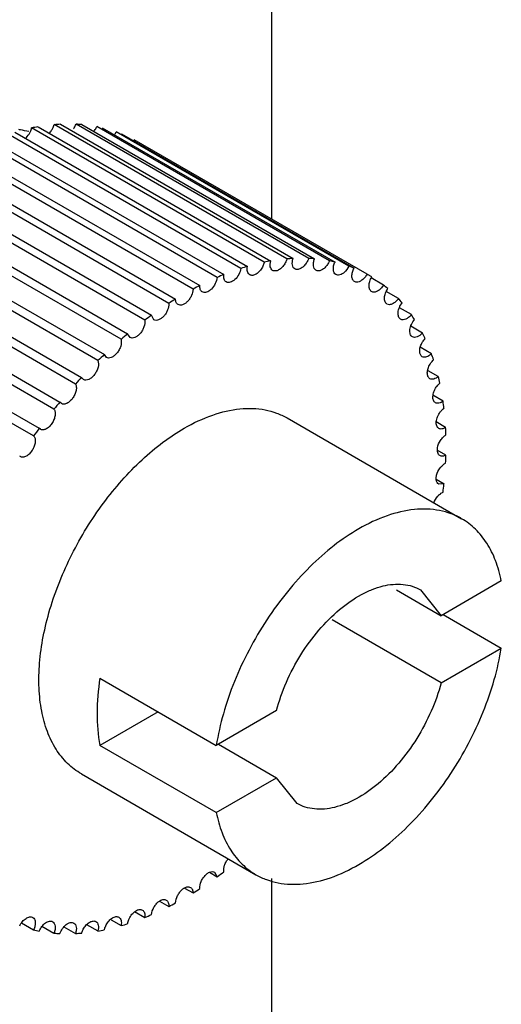
# Model space of a CAD drawing. Units: millimetres. Extents: x 8.4 to 64.8, y 23.9 to 78.2.
# Drawn here: x 58.9 to 64.8, y 35.9 to 47.8 of the extents above; entities that cross this region are included whole.
import ezdxf

# ---------------------------------------------------------------- set-up
doc = ezdxf.new("R2010")
doc.units = ezdxf.units.MM
doc.header["$LTSCALE"] = 6.637192
doc.layers.get('0').update_dxf_attribs({"linetype": 'CONTINUOUS'})

msp = doc.modelspace()

# ---------------------------------------------------------------- linework, layer by layer
at = {"color": 7}
for p, q in [((61.968, 53.688), (61.968, 45.412)), ((58.847, 46.471), (61.675, 44.838)), ((61.879, 44.888), (59.051, 46.521)), ((59.129, 46.536), (61.957, 44.903)), ((62.155, 44.929), (59.326, 46.562)), ((59.401, 46.567), (62.23, 44.934)), ((62.419, 44.934), (59.591, 46.567)), ((59.663, 46.563), (62.491, 44.93)), ((62.671, 44.905), (59.843, 46.538)), ((59.91, 46.523), (62.739, 44.891)), ((62.908, 44.841), (60.08, 46.474)), ((58.559, 46.371), (61.387, 44.738)), ((61.596, 44.813), (58.767, 46.446)), ((60.143, 46.45), (62.971, 44.817)), ((63.128, 44.742), (60.299, 46.375)), ((58.266, 46.238), (61.095, 44.605)), ((61.306, 44.704), (58.478, 46.337)), ((61.013, 44.562), (58.185, 46.195)), ((60.719, 44.388), (57.891, 46.021)), ((57.973, 46.073), (60.801, 44.44)), ((57.68, 45.876), (60.508, 44.243)), ((60.427, 44.184), (57.598, 45.817)), ((57.39, 45.651), (60.218, 44.018)), ((60.139, 43.951), (57.31, 45.584)), ((57.106, 45.399), (59.935, 43.766)), ((59.857, 43.691), (57.029, 45.324)), ((59.584, 43.407), (56.756, 45.04)), ((56.831, 45.121), (59.659, 43.488)), ((56.566, 44.821), (59.395, 43.188)), ((59.323, 43.101), (56.495, 44.734)), ((63.329, 44.61), (63.179, 44.697)), ((56.314, 44.501), (59.143, 42.868)), ((63.509, 44.446), (63.36, 44.532)), ((59.075, 42.775), (56.247, 44.408)), ((63.667, 44.251), (63.521, 44.335)), ((60.538, 44.188), (60.508, 44.243)), ((63.801, 44.027), (63.659, 44.109)), ((60.247, 43.973), (60.218, 44.018)), ((63.911, 43.775), (63.774, 43.854)), ((59.961, 43.73), (59.935, 43.766)), ((59.683, 43.461), (59.659, 43.488)), ((63.995, 43.499), (63.872, 43.569)), ((64.053, 43.199), (63.929, 43.271)), ((59.414, 43.169), (59.395, 43.188)), ((62.157, 42.994), (64.278, 41.769)), ((64.083, 42.879), (63.968, 42.946)), ((59.157, 42.856), (59.143, 42.868)), ((58.915, 42.524), (58.906, 42.53)), ((64.087, 42.542), (63.981, 42.603)), ((64.064, 42.19), (63.968, 42.246)), ((64.064, 42.191), (64.001, 42.189)), ((64.76, 41.012), (64.028, 40.589)), ((63.488, 40.902), (64.028, 40.589)), ((63.778, 40.903), (64.028, 40.589)), ((64.053, 40.604), (64.76, 40.196)), ((64.028, 39.773), (62.703, 40.538)), ((64.028, 39.773), (64.76, 40.196)), ((59.882, 39.829), (61.296, 39.012)), ((60.589, 39.42), (59.882, 39.012)), ((62.028, 39.435), (61.296, 39.012)), ((61.296, 38.196), (59.882, 39.012)), ((61.321, 39.027), (62.028, 38.618)), ((59.657, 38.664), (61.778, 37.439)), ((61.296, 38.196), (62.028, 38.618)), ((62.278, 38.305), (62.028, 38.618)), ((61.212, 37.468), (61.306, 37.414)), ((61.276, 37.469), (61.306, 37.414)), ((61.968, 37.392), (61.968, 29.193)), ((60.911, 37.276), (61.013, 37.218)), ((60.607, 37.117), (60.719, 37.052)), ((60.016, 36.89), (60.139, 36.819)), ((60.303, 36.991), (60.427, 36.919)), ((58.927, 36.852), (59.075, 36.767)), ((59.177, 36.812), (59.323, 36.727)), ((59.442, 36.805), (59.584, 36.723)), ((59.72, 36.833), (59.857, 36.754))]:
    msp.add_line(p, q, dxfattribs=at)
for centre, radius, start, end in [((58.654, 45.002), 1.519, 80.1139, 80.8369), ((58.66, 45.038), 1.482, 76.0775, 80.1214), ((59.557, 44.072), 2.501, 99.8693, 101.6885), ((59.508, 44.426), 2.143, 92.8561, 94.8725), ((59.505, 44.711), 1.858, 85.1272, 87.3478), ((59.837, 46.592), 0.27, 325.1703, 334.077), ((60.06, 46.508), 0.274, 328.0492, 330.9767), ((62.336, 42.793), 2.143, 92.8561, 94.8725), ((62.333, 43.078), 1.858, 85.1272, 87.3478), ((62.484, 42.051), 2.902, 106.1775, 107.8309), ((62.381, 42.466), 2.474, 99.8594, 101.6984), ((62.358, 43.272), 1.663, 76.7481, 79.1396), ((62.389, 43.384), 1.546, 67.8663, 70.3764), ((62.652, 41.585), 3.397, 111.8587, 113.3471), ((62.4, 43.414), 1.515, 60.0026, 61.2776), ((62.407, 43.427), 1.5, 58.7227, 60.0008), ((62.886, 41.087), 3.947, 116.9816, 118.3282), ((62.379, 43.39), 1.546, 49.6302, 52.1403), ((63.179, 40.578), 4.535, 121.6292, 122.8566), ((62.298, 43.307), 1.663, 40.8668, 43.2582), ((63.52, 40.08), 5.139, 125.8802, 127.0094), ((62.142, 43.188), 1.858, 32.6582, 34.8787), ((63.909, 39.59), 5.764, 129.8086, 130.8527), ((61.901, 43.052), 2.136, 25.1295, 27.153), ((64.288, 39.174), 6.328, 133.4718, 134.4529), ((59.986, 43.773), 0.0492, 236.2707, 239.9679), ((61.571, 42.918), 2.492, 18.3134, 20.139), ((64.65, 38.823), 6.832, 136.9277, 137.86), ((61.156, 42.801), 2.923, 12.1799, 13.8212), ((64.968, 38.548), 7.252, 140.2249, 141.1208), ((60.666, 42.715), 3.421, 6.6625, 8.1404), ((60.115, 42.671), 3.974, 1.6803, 3.0179), ((65.219, 38.356), 7.568, 143.4063, 144.277), ((59.526, 42.672), 4.563, 357.1509, 358.3709), ((58.924, 42.72), 5.167, 352.9973, 354.1203), ((58.294, 41.578), 5.139, 305.8802, 307.0094), ((58.642, 41.067), 4.521, 301.6289, 302.8603), ((58.941, 40.545), 3.919, 296.975, 298.3312), ((59.162, 40.072), 3.397, 291.8587, 293.3471), ((59.456, 38.385), 1.663, 256.7481, 259.1396), ((59.433, 39.191), 2.474, 279.8594, 281.6984), ((59.33, 39.606), 2.902, 286.1775, 287.8309), ((59.481, 38.579), 1.858, 265.1272, 267.3478), ((59.478, 38.864), 2.143, 272.8561, 274.8725)]:
    msp.add_arc(centre, radius, start, end, dxfattribs=at)
for points, knots in [([(59.028, 46.462), (59.031, 46.467), (59.04, 46.486), (59.047, 46.506), (59.051, 46.521)], [0, 0, 0, 0, 0.257211, 1, 1, 1, 1]), ([(59.26, 46.453), (59.263, 46.456), (59.279, 46.472), (59.292, 46.489), (59.3, 46.503)], [0, 0, 0, 0, 0.242119, 1, 1, 1, 1]), ([(59.3, 46.503), (59.303, 46.508), (59.313, 46.526), (59.321, 46.547), (59.326, 46.562)], [0, 0, 0, 0, 0.254673, 1, 1, 1, 1]), ([(59.561, 46.51), (59.564, 46.514), (59.576, 46.532), (59.585, 46.552), (59.591, 46.567)], [0, 0, 0, 0, 0.252149, 1, 1, 1, 1]), ([(59.81, 46.482), (59.82, 46.495), (59.831, 46.513), (59.84, 46.533), (59.843, 46.538)], [0, 0, 0, 0, 0.751751, 1, 1, 1, 1]), ([(58.971, 46.391), (58.977, 46.396), (58.999, 46.416), (59.017, 46.442), (59.028, 46.462)], [0, 0, 0, 0, 0.238318, 1, 1, 1, 1]), ([(62.154, 44.929), (62.153, 44.924), (62.146, 44.904), (62.137, 44.884), (62.128, 44.87)], [0, 0, 0, 0, 0.243412, 1, 1, 1, 1]), ([(62.25, 44.807), (62.243, 44.811), (62.228, 44.826), (62.219, 44.857), (62.219, 44.895), (62.225, 44.921), (62.23, 44.934)], [0, 0, 0, 0, 0.196539, 0.42345, 0.693525, 1, 1, 1, 1]), ([(62.419, 44.935), (62.417, 44.929), (62.409, 44.909), (62.399, 44.89), (62.39, 44.877)], [0, 0, 0, 0, 0.245821, 1, 1, 1, 1]), ([(62.507, 44.79), (62.499, 44.795), (62.484, 44.811), (62.475, 44.846), (62.477, 44.887), (62.485, 44.915), (62.491, 44.93)], [0, 0, 0, 0, 0.193282, 0.420043, 0.692193, 1, 1, 1, 1]), ([(61.595, 44.813), (61.591, 44.788), (61.573, 44.738), (61.534, 44.686), (61.496, 44.657), (61.468, 44.643), (61.44, 44.639), (61.424, 44.644), (61.417, 44.648)], [0, 0, 0, 0, 0.28322, 0.571665, 0.701451, 0.815315, 0.91304, 1, 1, 1, 1]), ([(61.703, 44.735), (61.696, 44.739), (61.684, 44.751), (61.674, 44.775), (61.671, 44.805), (61.673, 44.827), (61.675, 44.838)], [0, 0, 0, 0, 0.204245, 0.432707, 0.69865, 1, 1, 1, 1]), ([(61.857, 44.829), (61.847, 44.811), (61.825, 44.78), (61.79, 44.749), (61.76, 44.734), (61.739, 44.728), (61.72, 44.728), (61.708, 44.733), (61.703, 44.735)], [0, 0, 0, 0, 0.305436, 0.583109, 0.704506, 0.812848, 0.909807, 1, 1, 1, 1]), ([(61.879, 44.888), (61.878, 44.883), (61.872, 44.863), (61.864, 44.843), (61.857, 44.829)], [0, 0, 0, 0, 0.241027, 1, 1, 1, 1]), ([(61.981, 44.789), (61.974, 44.793), (61.961, 44.806), (61.951, 44.834), (61.949, 44.867), (61.954, 44.891), (61.957, 44.903)], [0, 0, 0, 0, 0.200188, 0.427668, 0.695675, 1, 1, 1, 1]), ([(62.128, 44.87), (62.119, 44.854), (62.097, 44.826), (62.063, 44.798), (62.035, 44.785), (62.016, 44.781), (61.997, 44.782), (61.986, 44.786), (61.981, 44.789)], [0, 0, 0, 0, 0.306858, 0.582492, 0.702988, 0.811045, 0.908622, 1, 1, 1, 1]), ([(62.39, 44.877), (62.38, 44.862), (62.359, 44.837), (62.322, 44.81), (62.284, 44.797), (62.26, 44.801), (62.25, 44.807)], [0, 0, 0, 0, 0.308525, 0.582965, 0.810268, 1, 1, 1, 1]), ([(62.639, 44.849), (62.629, 44.836), (62.608, 44.814), (62.573, 44.79), (62.538, 44.78), (62.516, 44.785), (62.507, 44.79)], [0, 0, 0, 0, 0.30832, 0.580556, 0.807475, 1, 1, 1, 1]), ([(62.671, 44.905), (62.669, 44.9), (62.66, 44.88), (62.648, 44.862), (62.639, 44.849)], [0, 0, 0, 0, 0.248249, 1, 1, 1, 1]), ([(62.75, 44.738), (62.741, 44.743), (62.725, 44.762), (62.717, 44.8), (62.721, 44.845), (62.732, 44.875), (62.739, 44.891)], [0, 0, 0, 0, 0.1904, 0.417446, 0.691673, 1, 1, 1, 1]), ([(62.908, 44.841), (62.894, 44.812), (62.866, 44.773), (62.818, 44.74), (62.793, 44.732), (62.781, 44.731)], [0, 0, 0, 0, 0.555094, 0.797096, 1, 1, 1, 1]), ([(62.976, 44.652), (62.971, 44.654), (62.962, 44.662), (62.949, 44.683), (62.942, 44.72), (62.949, 44.768), (62.963, 44.8), (62.971, 44.817)], [0, 0, 0, 0, 0.091822, 0.189708, 0.416963, 0.692642, 1, 1, 1, 1]), ([(61.306, 44.704), (61.303, 44.678), (61.287, 44.625), (61.248, 44.57), (61.209, 44.538), (61.179, 44.523), (61.15, 44.518), (61.133, 44.523), (61.126, 44.527)], [0, 0, 0, 0, 0.277187, 0.567241, 0.698952, 0.814499, 0.91303, 1, 1, 1, 1]), ([(61.417, 44.648), (61.411, 44.651), (61.4, 44.662), (61.389, 44.683), (61.385, 44.709), (61.386, 44.728), (61.387, 44.738)], [0, 0, 0, 0, 0.208704, 0.438572, 0.702442, 1, 1, 1, 1]), ([(62.781, 44.731), (62.779, 44.731), (62.768, 44.731), (62.757, 44.734), (62.75, 44.738)], [0, 0, 0, 0, 0.264212, 1, 1, 1, 1]), ([(63.128, 44.742), (63.12, 44.728), (63.102, 44.701), (63.069, 44.67), (63.035, 44.649), (63.01, 44.644), (62.999, 44.645)], [0, 0, 0, 0, 0.29153, 0.564567, 0.802313, 1, 1, 1, 1]), ([(63.184, 44.532), (63.178, 44.535), (63.169, 44.543), (63.159, 44.559), (63.153, 44.58), (63.151, 44.612), (63.16, 44.657), (63.176, 44.692), (63.186, 44.709)], [0, 0, 0, 0, 0.090469, 0.187571, 0.295795, 0.416884, 0.694179, 1, 1, 1, 1]), ([(61.013, 44.562), (61.012, 44.535), (61.001, 44.494), (60.975, 44.445), (60.948, 44.412), (60.919, 44.386), (60.888, 44.37), (60.858, 44.364), (60.839, 44.369), (60.832, 44.373)], [0, 0, 0, 0, 0.270314, 0.418052, 0.562596, 0.696229, 0.813516, 0.912962, 1, 1, 1, 1]), ([(61.126, 44.527), (61.12, 44.53), (61.11, 44.539), (61.1, 44.557), (61.095, 44.58), (61.094, 44.596), (61.095, 44.605)], [0, 0, 0, 0, 0.213518, 0.445229, 0.707006, 1, 1, 1, 1]), ([(62.999, 44.645), (62.997, 44.645), (62.989, 44.646), (62.981, 44.649), (62.976, 44.652)], [0, 0, 0, 0, 0.258374, 1, 1, 1, 1]), ([(63.328, 44.61), (63.319, 44.595), (63.297, 44.567), (63.264, 44.54), (63.236, 44.528), (63.217, 44.524), (63.199, 44.525), (63.188, 44.529), (63.184, 44.532)], [0, 0, 0, 0, 0.307256, 0.582439, 0.702672, 0.810646, 0.908342, 1, 1, 1, 1]), ([(63.371, 44.379), (63.366, 44.382), (63.356, 44.391), (63.346, 44.409), (63.34, 44.431), (63.339, 44.466), (63.351, 44.514), (63.369, 44.55), (63.381, 44.568)], [0, 0, 0, 0, 0.089416, 0.186067, 0.294737, 0.41687, 0.696095, 1, 1, 1, 1]), ([(60.832, 44.373), (60.827, 44.376), (60.818, 44.383), (60.808, 44.399), (60.802, 44.418), (60.801, 44.432), (60.801, 44.44)], [0, 0, 0, 0, 0.218612, 0.452575, 0.712255, 1, 1, 1, 1]), ([(63.509, 44.446), (63.499, 44.432), (63.478, 44.408), (63.441, 44.381), (63.404, 44.369), (63.38, 44.374), (63.371, 44.379)], [0, 0, 0, 0, 0.308702, 0.582756, 0.809766, 1, 1, 1, 1]), ([(60.719, 44.388), (60.721, 44.361), (60.711, 44.318), (60.686, 44.267), (60.659, 44.232), (60.629, 44.204), (60.597, 44.185), (60.566, 44.179), (60.546, 44.183), (60.538, 44.188)], [0, 0, 0, 0, 0.263204, 0.410845, 0.556847, 0.692669, 0.811974, 0.91264, 1, 1, 1, 1]), ([(63.537, 44.195), (63.532, 44.198), (63.521, 44.207), (63.511, 44.227), (63.506, 44.251), (63.506, 44.289), (63.52, 44.34), (63.542, 44.377), (63.555, 44.395)], [0, 0, 0, 0, 0.088532, 0.184965, 0.294269, 0.417625, 0.698743, 1, 1, 1, 1]), ([(63.667, 44.251), (63.657, 44.239), (63.637, 44.217), (63.602, 44.195), (63.568, 44.185), (63.546, 44.19), (63.537, 44.195)], [0, 0, 0, 0, 0.308258, 0.580253, 0.806901, 1, 1, 1, 1]), ([(60.427, 44.183), (60.431, 44.157), (60.423, 44.112), (60.399, 44.06), (60.373, 44.022), (60.342, 43.992), (60.309, 43.971), (60.276, 43.963), (60.255, 43.968), (60.247, 43.973)], [0, 0, 0, 0, 0.255634, 0.403014, 0.550453, 0.688589, 0.810084, 0.912146, 1, 1, 1, 1]), ([(63.68, 43.981), (63.674, 43.984), (63.663, 43.994), (63.653, 44.015), (63.649, 44.041), (63.65, 44.082), (63.667, 44.135), (63.692, 44.174), (63.707, 44.191)], [0, 0, 0, 0, 0.08782, 0.184266, 0.294385, 0.419133, 0.702102, 1, 1, 1, 1]), ([(63.801, 44.027), (63.792, 44.016), (63.772, 43.998), (63.74, 43.979), (63.708, 43.972), (63.688, 43.976), (63.68, 43.981)], [0, 0, 0, 0, 0.306973, 0.576944, 0.803645, 1, 1, 1, 1]), ([(63.795, 43.905), (63.798, 43.91), (63.809, 43.929), (63.823, 43.947), (63.834, 43.959)], [0, 0, 0, 0, 0.254701, 1, 1, 1, 1]), ([(60.138, 43.95), (60.145, 43.924), (60.14, 43.878), (60.116, 43.822), (60.089, 43.782), (60.057, 43.75), (60.022, 43.728), (59.988, 43.72), (59.967, 43.726), (59.959, 43.732)], [0, 0, 0, 0, 0.249218, 0.397054, 0.546373, 0.686722, 0.809614, 0.911921, 1, 1, 1, 1]), ([(63.799, 43.739), (63.794, 43.742), (63.785, 43.749), (63.776, 43.765), (63.77, 43.783), (63.767, 43.814), (63.773, 43.856), (63.786, 43.889), (63.795, 43.905)], [0, 0, 0, 0, 0.091561, 0.189242, 0.297295, 0.417709, 0.692903, 1, 1, 1, 1]), ([(63.911, 43.776), (63.902, 43.767), (63.883, 43.751), (63.854, 43.735), (63.824, 43.73), (63.806, 43.735), (63.799, 43.739)], [0, 0, 0, 0, 0.30484, 0.572831, 0.799994, 1, 1, 1, 1]), ([(59.857, 43.691), (59.866, 43.666), (59.864, 43.619), (59.842, 43.563), (59.816, 43.521), (59.784, 43.486), (59.749, 43.462), (59.714, 43.452), (59.691, 43.456), (59.683, 43.461)], [0, 0, 0, 0, 0.239418, 0.38571, 0.535885, 0.678945, 0.805362, 0.910696, 1, 1, 1, 1]), ([(63.893, 43.471), (63.887, 43.474), (63.878, 43.482), (63.868, 43.499), (63.862, 43.519), (63.86, 43.552), (63.869, 43.598), (63.885, 43.632), (63.895, 43.649)], [0, 0, 0, 0, 0.090362, 0.187365, 0.295648, 0.416927, 0.694199, 1, 1, 1, 1]), ([(63.895, 43.649), (63.898, 43.654), (63.91, 43.672), (63.925, 43.689), (63.937, 43.701)], [0, 0, 0, 0, 0.257344, 1, 1, 1, 1]), ([(63.995, 43.499), (63.986, 43.491), (63.969, 43.479), (63.942, 43.466), (63.915, 43.463), (63.899, 43.467), (63.893, 43.471)], [0, 0, 0, 0, 0.301857, 0.567906, 0.795946, 1, 1, 1, 1]), ([(59.584, 43.406), (59.59, 43.396), (59.597, 43.369), (59.593, 43.325), (59.58, 43.286), (59.564, 43.256), (59.546, 43.227), (59.519, 43.197), (59.483, 43.171), (59.451, 43.161), (59.428, 43.163), (59.418, 43.166), (59.414, 43.169)], [0, 0, 0, 0, 0.1056, 0.233352, 0.378108, 0.453565, 0.529039, 0.673984, 0.802515, 0.909249, 0.955851, 1, 1, 1, 1]), ([(63.96, 43.18), (63.954, 43.183), (63.944, 43.191), (63.934, 43.21), (63.929, 43.232), (63.928, 43.267), (63.939, 43.316), (63.958, 43.352), (63.97, 43.369)], [0, 0, 0, 0, 0.089368, 0.185925, 0.294636, 0.416955, 0.696248, 1, 1, 1, 1]), ([(63.97, 43.369), (63.973, 43.374), (63.986, 43.391), (64.001, 43.407), (64.014, 43.417)], [0, 0, 0, 0, 0.259999, 1, 1, 1, 1]), ([(64.052, 43.199), (64.045, 43.193), (64.029, 43.183), (64.004, 43.173), (63.98, 43.172), (63.966, 43.176), (63.96, 43.18)], [0, 0, 0, 0, 0.29804, 0.562165, 0.791528, 1, 1, 1, 1]), ([(59.323, 43.1), (59.33, 43.091), (59.339, 43.065), (59.338, 43.02), (59.324, 42.972), (59.299, 42.926), (59.266, 42.886), (59.229, 42.859), (59.196, 42.847), (59.172, 42.849), (59.162, 42.853), (59.157, 42.856)], [0, 0, 0, 0, 0.101317, 0.225578, 0.369125, 0.5209, 0.668296, 0.799551, 0.908249, 0.955451, 1, 1, 1, 1]), ([(60.907, 42.87), (61.017, 42.933), (61.235, 43.037), (61.522, 43.106), (61.738, 43.114), (61.888, 43.097), (62.029, 43.058), (62.116, 43.017), (62.157, 42.994)], [0, 0, 0, 0, 0.289347, 0.548323, 0.667749, 0.781763, 0.891905, 1, 1, 1, 1]), ([(64, 42.867), (63.995, 42.87), (63.984, 42.88), (63.974, 42.899), (63.969, 42.923), (63.969, 42.961), (63.984, 43.012), (64.005, 43.05), (64.019, 43.068)], [0, 0, 0, 0, 0.088558, 0.184927, 0.294249, 0.417779, 0.699024, 1, 1, 1, 1]), ([(64.019, 43.068), (64.022, 43.072), (64.036, 43.088), (64.051, 43.103), (64.064, 43.112)], [0, 0, 0, 0, 0.262655, 1, 1, 1, 1]), ([(64.083, 42.88), (64.076, 42.875), (64.062, 42.867), (64.04, 42.86), (64.019, 42.859), (64.006, 42.864), (64, 42.867)], [0, 0, 0, 0, 0.293441, 0.555637, 0.7868, 1, 1, 1, 1]), ([(59.075, 42.775), (59.083, 42.766), (59.096, 42.742), (59.097, 42.697), (59.084, 42.648), (59.06, 42.6), (59.027, 42.558), (58.994, 42.532), (58.967, 42.52), (58.948, 42.516), (58.93, 42.517), (58.919, 42.521), (58.914, 42.524)], [0, 0, 0, 0, 0.097468, 0.217977, 0.359917, 0.512439, 0.662125, 0.796045, 0.854612, 0.907318, 0.95512, 1, 1, 1, 1]), ([(59.657, 38.664), (59.595, 38.699), (59.479, 38.789), (59.338, 38.966), (59.233, 39.184), (59.165, 39.436), (59.135, 39.716), (59.142, 40.02), (59.188, 40.341), (59.299, 40.79), (59.525, 41.348), (59.903, 41.963), (60.295, 42.409), (60.639, 42.699), (60.817, 42.818), (60.907, 42.87)], [0, 0, 0, 0, 0.04283, 0.08743, 0.135231, 0.187163, 0.243632, 0.304613, 0.369739, 0.438374, 0.582625, 0.729691, 0.871189, 0.937609, 1, 1, 1, 1]), ([(63.985, 42.632), (63.991, 42.663), (64.01, 42.71), (64.05, 42.76), (64.074, 42.78), (64.087, 42.787)], [0, 0, 0, 0, 0.50916, 0.766604, 1, 1, 1, 1]), ([(64.014, 42.536), (64.008, 42.539), (63.996, 42.55), (63.986, 42.573), (63.982, 42.601), (63.984, 42.621), (63.985, 42.632)], [0, 0, 0, 0, 0.206946, 0.435996, 0.699888, 1, 1, 1, 1]), ([(64.087, 42.543), (64.081, 42.539), (64.068, 42.533), (64.048, 42.528), (64.03, 42.529), (64.019, 42.533), (64.014, 42.536)], [0, 0, 0, 0, 0.288151, 0.548393, 0.781841, 1, 1, 1, 1]), ([(63.974, 42.297), (63.982, 42.329), (64.004, 42.374), (64.046, 42.421), (64.071, 42.439), (64.083, 42.446)], [0, 0, 0, 0, 0.519259, 0.773787, 1, 1, 1, 1]), ([(63.97, 42.244), (63.97, 42.248), (63.969, 42.266), (63.971, 42.284), (63.974, 42.297)], [0, 0, 0, 0, 0.23239, 1, 1, 1, 1]), ([(64, 42.189), (63.992, 42.194), (63.977, 42.211), (63.971, 42.232), (63.97, 42.244)], [0, 0, 0, 0, 0.459615, 1, 1, 1, 1]), ([(63.941, 41.962), (63.951, 41.991), (63.975, 42.031), (64.017, 42.072), (64.041, 42.086), (64.053, 42.09)], [0, 0, 0, 0, 0.531846, 0.781455, 1, 1, 1, 1]), ([(64.278, 41.769), (64.237, 41.793), (64.15, 41.833), (63.959, 41.886), (63.692, 41.893), (63.356, 41.812), (63.138, 41.708), (63.028, 41.645)], [0, 0, 0, 0, 0.108167, 0.218377, 0.451352, 0.710454, 1, 1, 1, 1]), ([(64.76, 41.012), (64.744, 41.096), (64.7, 41.255), (64.595, 41.47), (64.455, 41.645), (64.339, 41.734), (64.278, 41.769)], [0, 0, 0, 0, 0.277005, 0.532479, 0.770888, 1, 1, 1, 1]), ([(63.028, 41.645), (62.923, 41.585), (62.715, 41.442), (62.425, 41.185), (62.152, 40.882), (61.904, 40.542), (61.688, 40.176), (61.51, 39.793), (61.377, 39.404), (61.317, 39.142), (61.296, 39.012)], [0, 0, 0, 0, 0.112096, 0.23226, 0.358567, 0.488874, 0.620687, 0.751421, 0.878663, 1, 1, 1, 1]), ([(62.028, 39.435), (62.059, 39.552), (62.141, 39.786), (62.315, 40.116), (62.532, 40.414), (62.779, 40.664), (63.005, 40.823), (63.188, 40.91), (63.356, 40.965), (63.524, 40.982), (63.678, 40.951), (63.747, 40.921), (63.778, 40.903)], [0, 0, 0, 0, 0.143377, 0.291517, 0.438177, 0.577399, 0.704206, 0.762038, 0.81592, 0.912533, 0.956932, 1, 1, 1, 1]), ([(63.028, 37.563), (63.133, 37.623), (63.341, 37.766), (63.632, 38.023), (63.905, 38.326), (64.153, 38.666), (64.369, 39.032), (64.546, 39.415), (64.68, 39.803), (64.74, 40.066), (64.76, 40.196)], [0, 0, 0, 0, 0.112096, 0.23226, 0.358567, 0.488874, 0.620687, 0.751421, 0.878663, 1, 1, 1, 1]), ([(59.882, 39.829), (59.859, 39.687), (59.835, 39.414), (59.857, 39.139), (59.882, 39.012)], [0, 0, 0, 0, 0.525063, 1, 1, 1, 1]), ([(64.028, 39.773), (63.998, 39.655), (63.915, 39.421), (63.741, 39.092), (63.524, 38.793), (63.277, 38.544), (63.051, 38.385), (62.868, 38.298), (62.701, 38.243), (62.532, 38.226), (62.378, 38.257), (62.31, 38.287), (62.278, 38.305)], [0, 0, 0, 0, 0.143377, 0.291517, 0.438177, 0.577399, 0.704206, 0.762038, 0.81592, 0.912533, 0.956932, 1, 1, 1, 1]), ([(61.296, 38.196), (61.313, 38.112), (61.357, 37.953), (61.462, 37.738), (61.601, 37.563), (61.717, 37.474), (61.778, 37.439)], [0, 0, 0, 0, 0.277005, 0.532479, 0.770888, 1, 1, 1, 1]), ([(61.388, 37.474), (61.383, 37.5), (61.39, 37.544), (61.415, 37.597), (61.432, 37.623), (61.442, 37.634)], [0, 0, 0, 0, 0.464217, 0.73189, 1, 1, 1, 1]), ([(61.778, 37.439), (61.819, 37.415), (61.906, 37.374), (62.098, 37.322), (62.365, 37.314), (62.7, 37.395), (62.919, 37.499), (63.028, 37.563)], [0, 0, 0, 0, 0.108167, 0.218377, 0.451352, 0.710454, 1, 1, 1, 1]), ([(61.095, 37.269), (61.093, 37.299), (61.105, 37.346), (61.135, 37.4), (61.156, 37.425), (61.167, 37.436)], [0, 0, 0, 0, 0.476264, 0.742111, 1, 1, 1, 1]), ([(61.167, 37.436), (61.171, 37.44), (61.184, 37.452), (61.2, 37.463), (61.212, 37.468)], [0, 0, 0, 0, 0.267598, 1, 1, 1, 1]), ([(61.212, 37.468), (61.223, 37.473), (61.245, 37.479), (61.267, 37.474), (61.276, 37.469)], [0, 0, 0, 0, 0.541212, 1, 1, 1, 1]), ([(60.801, 37.095), (60.802, 37.126), (60.816, 37.173), (60.849, 37.226), (60.871, 37.25), (60.883, 37.26)], [0, 0, 0, 0, 0.486461, 0.74973, 1, 1, 1, 1]), ([(60.883, 37.26), (60.891, 37.267), (60.908, 37.279), (60.935, 37.29), (60.96, 37.293), (60.976, 37.288), (60.982, 37.284)], [0, 0, 0, 0, 0.300738, 0.565166, 0.794117, 1, 1, 1, 1]), ([(60.982, 37.284), (60.987, 37.281), (60.996, 37.274), (61.006, 37.258), (61.012, 37.239), (61.013, 37.225), (61.013, 37.218)], [0, 0, 0, 0, 0.218612, 0.452575, 0.712255, 1, 1, 1, 1]), ([(60.599, 37.114), (60.607, 37.119), (60.622, 37.129), (60.646, 37.137), (60.669, 37.138), (60.683, 37.134), (60.688, 37.13)], [0, 0, 0, 0, 0.296795, 0.559127, 0.789488, 1, 1, 1, 1]), ([(60.688, 37.13), (60.694, 37.127), (60.704, 37.118), (60.714, 37.1), (60.719, 37.077), (60.72, 37.061), (60.719, 37.052)], [0, 0, 0, 0, 0.213518, 0.445229, 0.707005, 1, 1, 1, 1]), ([(60.237, 36.903), (60.246, 36.923), (60.268, 36.958), (60.305, 36.992), (60.336, 37.01), (60.358, 37.016), (60.379, 37.017), (60.392, 37.012), (60.397, 37.009)], [0, 0, 0, 0, 0.303279, 0.582937, 0.705414, 0.814241, 0.91081, 1, 1, 1, 1]), ([(60.397, 37.009), (60.403, 37.006), (60.414, 36.996), (60.425, 36.974), (60.429, 36.948), (60.428, 36.929), (60.427, 36.919)], [0, 0, 0, 0, 0.208704, 0.438572, 0.702442, 1, 1, 1, 1]), ([(60.508, 36.953), (60.511, 36.984), (60.528, 37.031), (60.564, 37.082), (60.587, 37.105), (60.599, 37.114)], [0, 0, 0, 0, 0.496666, 0.757239, 1, 1, 1, 1]), ([(58.906, 36.816), (58.915, 36.835), (58.937, 36.87), (58.973, 36.903), (59.004, 36.92), (59.026, 36.926), (59.047, 36.927), (59.059, 36.922), (59.064, 36.919)], [0, 0, 0, 0, 0.303939, 0.583113, 0.705299, 0.813949, 0.910566, 1, 1, 1, 1]), ([(59.064, 36.919), (59.074, 36.914), (59.089, 36.896), (59.098, 36.857), (59.093, 36.813), (59.082, 36.782), (59.075, 36.767)], [0, 0, 0, 0, 0.1904, 0.417446, 0.691673, 1, 1, 1, 1]), ([(59.957, 36.828), (59.967, 36.846), (59.989, 36.878), (60.024, 36.909), (60.054, 36.924), (60.075, 36.929), (60.094, 36.929), (60.106, 36.925), (60.111, 36.922)], [0, 0, 0, 0, 0.305436, 0.583109, 0.704506, 0.812848, 0.909807, 1, 1, 1, 1]), ([(60.111, 36.922), (60.118, 36.918), (60.13, 36.906), (60.14, 36.882), (60.143, 36.852), (60.141, 36.831), (60.139, 36.819)], [0, 0, 0, 0, 0.204245, 0.432707, 0.69865, 1, 1, 1, 1]), ([(60.219, 36.844), (60.22, 36.849), (60.224, 36.869), (60.231, 36.889), (60.237, 36.903)], [0, 0, 0, 0, 0.238676, 1, 1, 1, 1]), ([(59.143, 36.752), (59.152, 36.773), (59.173, 36.81), (59.21, 36.848), (59.243, 36.867), (59.266, 36.874), (59.288, 36.875), (59.301, 36.871), (59.307, 36.867)], [0, 0, 0, 0, 0.301159, 0.582301, 0.705714, 0.814991, 0.911422, 1, 1, 1, 1]), ([(59.307, 36.867), (59.315, 36.863), (59.33, 36.846), (59.339, 36.811), (59.337, 36.77), (59.329, 36.742), (59.323, 36.727)], [0, 0, 0, 0, 0.193282, 0.420043, 0.692193, 1, 1, 1, 1]), ([(59.395, 36.723), (59.403, 36.745), (59.424, 36.785), (59.462, 36.826), (59.496, 36.848), (59.52, 36.857), (59.544, 36.859), (59.558, 36.854), (59.564, 36.851)], [0, 0, 0, 0, 0.29767, 0.580738, 0.705537, 0.815633, 0.912106, 1, 1, 1, 1]), ([(59.564, 36.851), (59.572, 36.846), (59.586, 36.831), (59.595, 36.8), (59.595, 36.763), (59.589, 36.737), (59.584, 36.723)], [0, 0, 0, 0, 0.196539, 0.42345, 0.693525, 1, 1, 1, 1]), ([(59.66, 36.728), (59.661, 36.733), (59.668, 36.754), (59.677, 36.773), (59.686, 36.787)], [0, 0, 0, 0, 0.243412, 1, 1, 1, 1]), ([(59.686, 36.787), (59.695, 36.803), (59.717, 36.832), (59.751, 36.859), (59.779, 36.872), (59.798, 36.876), (59.817, 36.876), (59.828, 36.871), (59.833, 36.869)], [0, 0, 0, 0, 0.306858, 0.582492, 0.702988, 0.811045, 0.908622, 1, 1, 1, 1]), ([(59.833, 36.869), (59.84, 36.865), (59.853, 36.851), (59.863, 36.824), (59.865, 36.79), (59.86, 36.766), (59.857, 36.754)], [0, 0, 0, 0, 0.200188, 0.427668, 0.695675, 1, 1, 1, 1]), ([(59.935, 36.769), (59.936, 36.774), (59.942, 36.794), (59.95, 36.814), (59.957, 36.828)], [0, 0, 0, 0, 0.241027, 1, 1, 1, 1])]:
    msp.add_open_spline(points, degree=3, knots=knots, dxfattribs=at)

doc.saveas('drawing.dxf')
